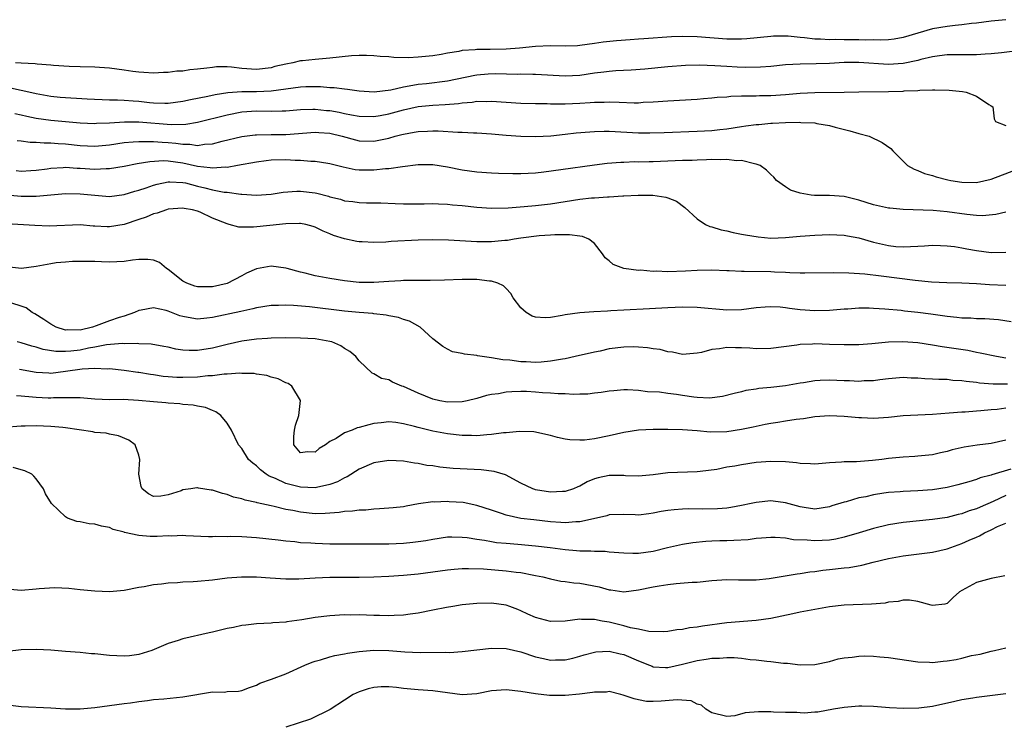
# Model space of a CAD drawing. Units: inches. Extents: x 2640000 to 2643000, y 1503000 to 1506000.
# Drawn here: x 2641045 to 2641179, y 1504005 to 1504101 of the extents above; entities that cross this region are included whole.
import ezdxf

# ---------------------------------------------------------------- set-up
doc = ezdxf.new("R2010")
doc.units = ezdxf.units.IN
doc.header["$MEASUREMENT"] = 0
doc.layers.add('LD26401503_2ft', color=254, linetype='Continuous')

msp = doc.modelspace()

# ---------------------------------------------------------------- linework, layer by layer
at = {"layer": 'LD26401503_2ft'}
for points, elevation in [([(2641179, 1504100.87), (2641177, 1504100.67), (2641175, 1504100.38), (2641174.33, 1504100.33), (2641173, 1504100.15), (2641172.1, 1504100.1), (2641171, 1504099.95), (2641169, 1504099.62), (2641167, 1504099.05), (2641165, 1504098.45), (2641163.79, 1504098.21), (2641163, 1504098.14), (2641161.93, 1504098.07), (2641161, 1504098.11), (2641159.9, 1504098.1), (2641159, 1504098.15), (2641157, 1504098.14), (2641155.83, 1504098.17), (2641155, 1504098.15), (2641153.77, 1504098.23), (2641153, 1504098.24), (2641151.58, 1504098.42), (2641151, 1504098.45), (2641149.38, 1504098.62), (2641149, 1504098.63), (2641147.38, 1504098.62), (2641147, 1504098.59), (2641143.75, 1504098.25), (2641143, 1504098.2), (2641141.8, 1504098.2), (2641141, 1504098.23), (2641137, 1504098.55), (2641135, 1504098.59), (2641133.47, 1504098.53), (2641129.72, 1504098.28), (2641129, 1504098.21), (2641127.85, 1504098.15), (2641125.99, 1504098.01), (2641124.19, 1504097.81), (2641123, 1504097.61), (2641121, 1504097.34), (2641120.69, 1504097.31), (2641119, 1504097.26), (2641117, 1504097.3), (2641115, 1504097.24), (2641112.8, 1504097), (2641111, 1504096.85), (2641108.81, 1504096.81), (2641107, 1504096.82), (2641106.78, 1504096.78), (2641105, 1504096.66), (2641104.55, 1504096.55), (2641103, 1504096.3), (2641102.14, 1504096.14), (2641101, 1504095.95), (2641099, 1504095.76), (2641097.7, 1504095.7), (2641095.72, 1504095.72), (2641095, 1504095.8), (2641093.86, 1504095.86), (2641093, 1504095.97), (2641092, 1504096), (2641091, 1504096.01), (2641089.93, 1504095.93), (2641087, 1504095.62), (2641085, 1504095.47), (2641083.29, 1504095.29), (2641083, 1504095.27), (2641081.97, 1504095), (2641081, 1504094.83), (2641079.52, 1504094.48), (2641079, 1504094.33), (2641077, 1504094.09), (2641075, 1504094.24), (2641073.6, 1504094.4), (2641073, 1504094.43), (2641071.57, 1504094.43), (2641071, 1504094.38), (2641070.25, 1504094.25), (2641069, 1504094.13), (2641067.94, 1504094.06), (2641067, 1504093.87), (2641066.15, 1504093.85), (2641065, 1504093.67), (2641064.33, 1504093.67), (2641063, 1504093.59), (2641061.69, 1504093.69), (2641061, 1504093.72), (2641060.19, 1504093.81), (2641059, 1504094), (2641057, 1504094.27), (2641055.63, 1504094.37), (2641055, 1504094.4), (2641053, 1504094.43), (2641051.52, 1504094.48), (2641049.36, 1504094.64), (2641049, 1504094.7), (2641047.18, 1504094.82), (2641046.88, 1504094.88), (2641045, 1504094.95), (2641044.23, 1504095)], 8886), ([(2641181, 1504096.68), (2641178.38, 1504096.38), (2641177, 1504096.2), (2641176.16, 1504096.16), (2641175, 1504096.07), (2641174.09, 1504096.09), (2641171, 1504096.07), (2641169.94, 1504095.94), (2641169, 1504095.81), (2641167.43, 1504095.43), (2641167, 1504095.31), (2641165, 1504094.9), (2641163, 1504094.79), (2641159, 1504095.06), (2641157, 1504095.04), (2641155, 1504094.91), (2641153.16, 1504094.84), (2641151, 1504094.8), (2641149, 1504094.71), (2641147, 1504094.52), (2641145.59, 1504094.41), (2641143.62, 1504094.38), (2641142.41, 1504094.41), (2641141, 1504094.49), (2641139.39, 1504094.61), (2641137.32, 1504094.68), (2641135.38, 1504094.62), (2641133, 1504094.45), (2641129.85, 1504094.15), (2641128.01, 1504093.99), (2641125.92, 1504093.92), (2641125, 1504093.83), (2641124.28, 1504093.72), (2641123, 1504093.58), (2641121, 1504093.28), (2641119, 1504093.19), (2641115, 1504093.42), (2641114.6, 1504093.4), (2641113, 1504093.45), (2641112.57, 1504093.43), (2641109.48, 1504093.48), (2641108.55, 1504093.45), (2641107, 1504093.33), (2641106.72, 1504093.28), (2641103, 1504092.5), (2641100.15, 1504092.15), (2641099, 1504092.05), (2641097.8, 1504091.8), (2641097, 1504091.7), (2641095.27, 1504091.27), (2641093.02, 1504091.02), (2641091, 1504091.16), (2641089.38, 1504091.38), (2641089, 1504091.39), (2641087.59, 1504091.59), (2641087, 1504091.59), (2641085.72, 1504091.72), (2641085, 1504091.74), (2641083.72, 1504091.72), (2641083, 1504091.68), (2641079, 1504091.14), (2641077, 1504091.07), (2641075, 1504091.05), (2641073.1, 1504090.9), (2641071.37, 1504090.63), (2641070.4, 1504090.4), (2641068.03, 1504089.97), (2641067, 1504089.73), (2641065, 1504089.47), (2641064.55, 1504089.45), (2641063, 1504089.51), (2641062.45, 1504089.55), (2641061, 1504089.72), (2641060.21, 1504089.79), (2641059, 1504089.86), (2641058.08, 1504089.92), (2641057, 1504089.93), (2641053.96, 1504090.04), (2641050.28, 1504090.28), (2641049, 1504090.41), (2641047, 1504090.76), (2641045.19, 1504091.19), (2641045, 1504091.21), (2641043.55, 1504091.55)], 8884), ([(2641044.11, 1504088.11), (2641045, 1504087.94), (2641045.74, 1504087.74), (2641047, 1504087.46), (2641049, 1504087.17), (2641051.02, 1504087.02), (2641053, 1504086.85), (2641055, 1504086.75), (2641055.23, 1504086.77), (2641057, 1504086.83), (2641059.03, 1504086.97), (2641061, 1504086.98), (2641065.41, 1504086.59), (2641067.37, 1504086.63), (2641069, 1504086.91), (2641073, 1504087.92), (2641075, 1504088.31), (2641077, 1504088.46), (2641079, 1504088.43), (2641080.48, 1504088.48), (2641081, 1504088.47), (2641083, 1504088.66), (2641084.69, 1504088.69), (2641085, 1504088.71), (2641086.53, 1504088.53), (2641087, 1504088.49), (2641088.26, 1504088.26), (2641089, 1504088.09), (2641089.94, 1504087.94), (2641091, 1504087.73), (2641093, 1504087.71), (2641093.84, 1504087.84), (2641095, 1504088.06), (2641097, 1504088.6), (2641099, 1504089.04), (2641101, 1504089.24), (2641102.67, 1504089.33), (2641104.52, 1504089.48), (2641105, 1504089.57), (2641106.35, 1504089.65), (2641107, 1504089.77), (2641108.26, 1504089.74), (2641109, 1504089.77), (2641113, 1504089.5), (2641115, 1504089.45), (2641116.56, 1504089.44), (2641117, 1504089.42), (2641118.58, 1504089.42), (2641119, 1504089.41), (2641121, 1504089.49), (2641122.42, 1504089.58), (2641123, 1504089.65), (2641124.34, 1504089.66), (2641125, 1504089.7), (2641126.38, 1504089.62), (2641128.43, 1504089.57), (2641129, 1504089.57), (2641129.62, 1504089.62), (2641131, 1504089.67), (2641133, 1504089.83), (2641137, 1504090.07), (2641137.85, 1504090.15), (2641139, 1504090.22), (2641139.69, 1504090.31), (2641141, 1504090.39), (2641141.55, 1504090.45), (2641143, 1504090.49), (2641143.48, 1504090.52), (2641145, 1504090.51), (2641145.47, 1504090.53), (2641147, 1504090.56), (2641149, 1504090.69), (2641151, 1504090.87), (2641153, 1504090.96), (2641157.01, 1504090.99), (2641159, 1504091.04), (2641163, 1504091.1), (2641165, 1504091.15), (2641165.17, 1504091.17), (2641167, 1504091.24), (2641167.28, 1504091.28), (2641169, 1504091.31), (2641169.34, 1504091.34), (2641171.27, 1504091.27), (2641173.08, 1504091.08), (2641173.57, 1504091), (2641175, 1504090.48), (2641176.66, 1504089.34), (2641177, 1504089.16), (2641177.21, 1504089), (2641177.38, 1504087.38), (2641177.58, 1504087), (2641179, 1504086.48)], 8882), ([(2641044.42, 1504084.42), (2641045, 1504084.39), (2641046.21, 1504084.21), (2641047, 1504084.21), (2641048.09, 1504084.09), (2641049, 1504084.1), (2641050, 1504084), (2641051, 1504083.95), (2641053, 1504083.73), (2641055, 1504083.66), (2641057, 1504083.85), (2641059, 1504084.14), (2641060.22, 1504084.22), (2641061, 1504084.31), (2641062.27, 1504084.27), (2641063, 1504084.3), (2641064.18, 1504084.18), (2641065, 1504084.14), (2641066.05, 1504084.05), (2641067, 1504083.91), (2641067.92, 1504083.92), (2641069, 1504083.75), (2641069.91, 1504083.91), (2641071, 1504083.95), (2641072.33, 1504084.33), (2641075, 1504084.97), (2641076.81, 1504085.19), (2641077, 1504085.2), (2641079, 1504085.24), (2641081, 1504085.25), (2641085, 1504085.55), (2641085.5, 1504085.5), (2641087, 1504085.4), (2641088.66, 1504085), (2641090.5, 1504084.5), (2641091, 1504084.38), (2641093, 1504084.35), (2641095, 1504084.75), (2641095.87, 1504085), (2641096.78, 1504085.22), (2641097, 1504085.28), (2641098.46, 1504085.54), (2641099, 1504085.67), (2641100.29, 1504085.71), (2641101, 1504085.76), (2641101.75, 1504085.75), (2641104.42, 1504085.58), (2641105, 1504085.58), (2641106.52, 1504085.48), (2641107, 1504085.48), (2641109, 1504085.33), (2641111, 1504085.15), (2641113, 1504085.01), (2641115, 1504084.98), (2641117.08, 1504085.08), (2641119, 1504085.28), (2641120.53, 1504085.47), (2641122.38, 1504085.62), (2641123, 1504085.66), (2641124.32, 1504085.68), (2641125, 1504085.68), (2641129, 1504085.48), (2641130.53, 1504085.47), (2641132.47, 1504085.53), (2641137, 1504085.68), (2641139, 1504085.8), (2641140.08, 1504085.92), (2641141, 1504086.03), (2641143, 1504086.35), (2641143.59, 1504086.41), (2641145, 1504086.61), (2641145.37, 1504086.62), (2641147, 1504086.77), (2641147.23, 1504086.77), (2641149, 1504086.87), (2641150.92, 1504086.92), (2641151.11, 1504086.89), (2641153, 1504086.81), (2641153.26, 1504086.74), (2641155, 1504086.45), (2641155.76, 1504086.24), (2641157.76, 1504085.76), (2641159, 1504085.39), (2641160.41, 1504085), (2641162.17, 1504084.17), (2641163.34, 1504083.34), (2641163.62, 1504083), (2641165, 1504081.62), (2641165.6, 1504081), (2641166.5, 1504080.5), (2641167, 1504080.35), (2641167.94, 1504079.94), (2641169, 1504079.66), (2641169.49, 1504079.49), (2641171.09, 1504079.09), (2641171.52, 1504079), (2641173, 1504078.74), (2641175, 1504078.7), (2641177, 1504079.14), (2641180.46, 1504080.46)], 8880), ([(2641179, 1504074.66), (2641177.64, 1504074.35), (2641175.82, 1504074.18), (2641175, 1504074.2), (2641173.67, 1504074.33), (2641171, 1504074.73), (2641169.11, 1504074.89), (2641165.03, 1504075.03), (2641163.19, 1504075.19), (2641163, 1504075.21), (2641161, 1504075.67), (2641159, 1504076.32), (2641157, 1504076.8), (2641155, 1504076.92), (2641152.95, 1504076.95), (2641152.49, 1504077), (2641151, 1504077.26), (2641149.67, 1504077.67), (2641149, 1504078.11), (2641147.78, 1504079), (2641147.41, 1504079.41), (2641147, 1504079.78), (2641146.4, 1504080.4), (2641145.56, 1504081), (2641145, 1504081.22), (2641144.77, 1504081.23), (2641143, 1504081.69), (2641142.34, 1504081.66), (2641141, 1504081.84), (2641140.22, 1504081.78), (2641139, 1504081.83), (2641138.23, 1504081.77), (2641137, 1504081.76), (2641136.28, 1504081.72), (2641135, 1504081.69), (2641131, 1504081.54), (2641130.46, 1504081.54), (2641129, 1504081.49), (2641128.5, 1504081.5), (2641127, 1504081.43), (2641126.58, 1504081.42), (2641124.72, 1504081.28), (2641123, 1504081.07), (2641118.42, 1504080.42), (2641116.11, 1504080.11), (2641115, 1504079.99), (2641113, 1504079.88), (2641111.89, 1504079.89), (2641109.93, 1504079.93), (2641109, 1504079.98), (2641107, 1504080.1), (2641105, 1504080.39), (2641103, 1504080.8), (2641101, 1504081.12), (2641099, 1504081.13), (2641096.86, 1504080.86), (2641095, 1504080.57), (2641094.55, 1504080.55), (2641093, 1504080.37), (2641091, 1504080.39), (2641090.45, 1504080.45), (2641088.79, 1504080.79), (2641087, 1504081.26), (2641086.7, 1504081.3), (2641085, 1504081.58), (2641084.42, 1504081.58), (2641083, 1504081.71), (2641082.28, 1504081.72), (2641081, 1504081.79), (2641079, 1504081.74), (2641078.33, 1504081.67), (2641077, 1504081.47), (2641074.42, 1504081), (2641073, 1504080.77), (2641072.78, 1504080.78), (2641071, 1504080.64), (2641070.71, 1504080.71), (2641069, 1504080.9), (2641067, 1504081.35), (2641065, 1504081.6), (2641064.36, 1504081.64), (2641062.47, 1504081.53), (2641060.75, 1504081.25), (2641059, 1504080.89), (2641057, 1504080.55), (2641056.56, 1504080.56), (2641055, 1504080.47), (2641053, 1504080.61), (2641052.62, 1504080.62), (2641051, 1504080.74), (2641050.71, 1504080.71), (2641049, 1504080.62), (2641048.54, 1504080.54), (2641047, 1504080.32), (2641046.29, 1504080.29), (2641045, 1504080.22), (2641044.3, 1504080.3)], 8878), ([(2641043, 1504077.03), (2641045, 1504076.84), (2641047, 1504076.83), (2641051, 1504077.21), (2641053, 1504077.18), (2641055, 1504076.97), (2641057, 1504076.82), (2641059, 1504077.07), (2641060.47, 1504077.53), (2641061, 1504077.67), (2641061.99, 1504077.99), (2641063, 1504078.35), (2641063.5, 1504078.5), (2641065, 1504078.8), (2641065.2, 1504078.8), (2641067, 1504078.71), (2641067.36, 1504078.64), (2641069, 1504078.21), (2641069.98, 1504077.98), (2641071, 1504077.71), (2641072.6, 1504077.4), (2641073, 1504077.37), (2641074.89, 1504077.11), (2641075, 1504077.11), (2641077, 1504076.97), (2641079, 1504077.11), (2641080.63, 1504077.37), (2641082.48, 1504077.52), (2641083, 1504077.52), (2641085, 1504077.29), (2641085.24, 1504077.24), (2641086.83, 1504076.83), (2641087, 1504076.77), (2641088.43, 1504076.43), (2641089, 1504076.23), (2641090.11, 1504076.11), (2641091, 1504075.97), (2641091.96, 1504075.96), (2641093.92, 1504075.92), (2641095.86, 1504075.86), (2641097, 1504075.79), (2641099.82, 1504075.82), (2641101, 1504075.86), (2641101.79, 1504075.79), (2641103, 1504075.76), (2641103.67, 1504075.67), (2641105, 1504075.57), (2641107, 1504075.37), (2641109, 1504075.23), (2641111.26, 1504075.26), (2641113.44, 1504075.44), (2641115, 1504075.58), (2641117, 1504075.82), (2641121, 1504076.43), (2641122.61, 1504076.61), (2641123, 1504076.64), (2641124.77, 1504076.77), (2641125, 1504076.76), (2641126.87, 1504076.87), (2641127, 1504076.87), (2641128.96, 1504076.96), (2641130.96, 1504076.96), (2641132.73, 1504076.73), (2641133, 1504076.6), (2641134.16, 1504076.16), (2641135.32, 1504075.32), (2641137, 1504073.78), (2641138.1, 1504073), (2641138.72, 1504072.72), (2641139, 1504072.68), (2641140.26, 1504072.26), (2641141, 1504072.13), (2641141.88, 1504071.88), (2641143, 1504071.69), (2641143.56, 1504071.56), (2641145.29, 1504071.29), (2641147, 1504071.14), (2641149, 1504071.21), (2641151, 1504071.42), (2641153, 1504071.55), (2641155, 1504071.63), (2641157, 1504071.55), (2641157.45, 1504071.45), (2641159, 1504071.16), (2641161, 1504070.58), (2641163, 1504070.11), (2641164, 1504070), (2641165, 1504069.93), (2641166.01, 1504070.01), (2641167, 1504070.03), (2641167.93, 1504070.07), (2641169, 1504070.17), (2641170.11, 1504070.11), (2641171, 1504070.09), (2641172.02, 1504069.98), (2641173, 1504069.81), (2641173.67, 1504069.67), (2641175, 1504069.44), (2641177, 1504069.19), (2641179, 1504069.21)], 8876), ([(2641179, 1504064.67), (2641176.77, 1504064.77), (2641175, 1504064.92), (2641173, 1504065.02), (2641170.96, 1504065.04), (2641168.86, 1504065.14), (2641166.64, 1504065.36), (2641162.04, 1504065.96), (2641159.79, 1504066.21), (2641157.64, 1504066.36), (2641155.58, 1504066.43), (2641151.65, 1504066.35), (2641151, 1504066.36), (2641149.61, 1504066.39), (2641149, 1504066.45), (2641147.49, 1504066.51), (2641147, 1504066.55), (2641143.4, 1504066.6), (2641143, 1504066.57), (2641141.34, 1504066.66), (2641141, 1504066.66), (2641139, 1504066.77), (2641137, 1504066.73), (2641135.38, 1504066.62), (2641133, 1504066.56), (2641131.38, 1504066.62), (2641131, 1504066.61), (2641129.25, 1504066.75), (2641129, 1504066.74), (2641127, 1504066.99), (2641125.54, 1504067.54), (2641125, 1504068.06), (2641124.47, 1504068.47), (2641124.12, 1504069), (2641123, 1504070.39), (2641122.26, 1504071), (2641121.36, 1504071.36), (2641121, 1504071.38), (2641119.6, 1504071.6), (2641119, 1504071.56), (2641117.6, 1504071.6), (2641117, 1504071.54), (2641115.46, 1504071.46), (2641113, 1504071.15), (2641112.08, 1504071), (2641111.17, 1504070.83), (2641110.81, 1504070.8), (2641109, 1504070.62), (2641107, 1504070.62), (2641103.16, 1504070.84), (2641101, 1504070.9), (2641099, 1504070.87), (2641095.34, 1504070.66), (2641094.59, 1504070.59), (2641093, 1504070.53), (2641091.38, 1504070.62), (2641091, 1504070.63), (2641090.67, 1504070.67), (2641089, 1504071.03), (2641087.49, 1504071.49), (2641087, 1504071.71), (2641086.07, 1504072.07), (2641085, 1504072.63), (2641084.73, 1504072.73), (2641083.71, 1504073), (2641083, 1504073.14), (2641082.87, 1504073.13), (2641081, 1504073.1), (2641078.84, 1504072.84), (2641076.61, 1504072.61), (2641075, 1504072.62), (2641074.61, 1504072.61), (2641073.3, 1504073), (2641073, 1504073.06), (2641071, 1504073.86), (2641069.34, 1504074.66), (2641069, 1504074.81), (2641068.29, 1504075), (2641067.18, 1504075.18), (2641067, 1504075.23), (2641065, 1504075.08), (2641064.74, 1504075), (2641063.49, 1504074.51), (2641063, 1504074.43), (2641062.01, 1504073.99), (2641061, 1504073.67), (2641059, 1504072.98), (2641057, 1504072.67), (2641056.67, 1504072.67), (2641055, 1504072.78), (2641054.77, 1504072.77), (2641053, 1504072.92), (2641048.77, 1504072.77), (2641046.85, 1504072.85), (2641043, 1504073.06)], 8874), ([(2641179.73, 1504059.73), (2641177.99, 1504059.99), (2641176.14, 1504060.14), (2641175, 1504060.16), (2641174.22, 1504060.22), (2641173, 1504060.25), (2641172.34, 1504060.34), (2641171, 1504060.46), (2641168.79, 1504060.79), (2641167, 1504061.02), (2641165.21, 1504061.21), (2641164.73, 1504061.27), (2641162.52, 1504061.48), (2641161, 1504061.57), (2641160.4, 1504061.6), (2641159, 1504061.59), (2641157.48, 1504061.48), (2641157, 1504061.46), (2641155, 1504061.28), (2641153, 1504061.24), (2641151, 1504061.39), (2641149.56, 1504061.56), (2641149, 1504061.64), (2641148.28, 1504061.72), (2641147, 1504061.79), (2641146.25, 1504061.75), (2641145, 1504061.64), (2641143, 1504061.36), (2641141, 1504061.31), (2641137, 1504061.69), (2641135, 1504061.73), (2641133, 1504061.65), (2641130.49, 1504061.51), (2641127, 1504061.34), (2641125.22, 1504061.22), (2641124.79, 1504061.21), (2641122.9, 1504061.1), (2641121, 1504060.96), (2641119, 1504060.68), (2641118.59, 1504060.59), (2641117, 1504060.34), (2641116.28, 1504060.28), (2641115, 1504060.39), (2641114.51, 1504060.51), (2641113.73, 1504061), (2641113, 1504061.64), (2641111.93, 1504063), (2641111.61, 1504063.61), (2641111, 1504064.27), (2641110.63, 1504064.63), (2641109.87, 1504065), (2641109, 1504065.28), (2641108.72, 1504065.28), (2641107, 1504065.49), (2641106.52, 1504065.48), (2641105, 1504065.51), (2641102.58, 1504065.42), (2641100.63, 1504065.37), (2641099, 1504065.38), (2641098.63, 1504065.37), (2641097, 1504065.37), (2641096.66, 1504065.34), (2641095, 1504065.25), (2641093, 1504065.09), (2641091, 1504065.1), (2641089, 1504065.32), (2641087, 1504065.64), (2641085, 1504066.02), (2641083.62, 1504066.38), (2641083, 1504066.51), (2641081.18, 1504067), (2641081, 1504067.06), (2641079, 1504067.33), (2641077, 1504066.94), (2641075.66, 1504066.34), (2641075, 1504066.02), (2641073, 1504064.97), (2641071, 1504064.51), (2641070.48, 1504064.48), (2641069, 1504064.51), (2641068.61, 1504064.61), (2641067.51, 1504065), (2641067, 1504065.28), (2641065, 1504066.87), (2641064.76, 1504067), (2641063.81, 1504067.81), (2641063, 1504068.12), (2641062.23, 1504068.23), (2641061, 1504068.21), (2641060.12, 1504068.12), (2641059, 1504067.96), (2641057, 1504067.87), (2641055.91, 1504067.91), (2641055, 1504067.93), (2641053.97, 1504067.97), (2641053, 1504067.94), (2641051.96, 1504067.96), (2641051, 1504067.86), (2641049.75, 1504067.75), (2641049, 1504067.64), (2641047, 1504067.27), (2641045.01, 1504066.99), (2641043, 1504067.21)], 8872), ([(2641179, 1504054.78), (2641177.7, 1504055), (2641175.5, 1504055.49), (2641175, 1504055.58), (2641173.83, 1504055.83), (2641170.34, 1504056.34), (2641169, 1504056.58), (2641167, 1504056.88), (2641164.98, 1504057.02), (2641163, 1504056.96), (2641160.75, 1504056.75), (2641159, 1504056.61), (2641157, 1504056.59), (2641155, 1504056.67), (2641153, 1504056.72), (2641152.69, 1504056.69), (2641151, 1504056.63), (2641150.55, 1504056.55), (2641147, 1504056.1), (2641145, 1504056.08), (2641144.15, 1504056.15), (2641143, 1504056.22), (2641142.2, 1504056.2), (2641141, 1504056.24), (2641140.04, 1504056.04), (2641139, 1504055.97), (2641137.57, 1504055.57), (2641137, 1504055.49), (2641135, 1504055.31), (2641133.61, 1504055.61), (2641133, 1504055.64), (2641131.95, 1504055.95), (2641131, 1504056.05), (2641130.21, 1504056.21), (2641129, 1504056.31), (2641128.34, 1504056.34), (2641127, 1504056.31), (2641125, 1504056.04), (2641123.76, 1504055.76), (2641123, 1504055.61), (2641120.39, 1504055), (2641119, 1504054.7), (2641118.66, 1504054.66), (2641117, 1504054.36), (2641115.77, 1504054.23), (2641115, 1504054.22), (2641113.73, 1504054.27), (2641113, 1504054.31), (2641111.49, 1504054.51), (2641110.55, 1504054.55), (2641109, 1504054.84), (2641107.7, 1504055), (2641107.1, 1504055.1), (2641107, 1504055.14), (2641105.32, 1504055.32), (2641105, 1504055.43), (2641103.67, 1504055.67), (2641103, 1504056.01), (2641102.37, 1504056.37), (2641101, 1504057.44), (2641099.27, 1504059), (2641097.81, 1504059.81), (2641097, 1504060.04), (2641096.33, 1504060.33), (2641095, 1504060.57), (2641094.66, 1504060.66), (2641093, 1504060.83), (2641092.85, 1504060.85), (2641091, 1504061), (2641089, 1504061.2), (2641084.21, 1504061.79), (2641082.05, 1504061.95), (2641081, 1504061.99), (2641080.02, 1504061.98), (2641079, 1504061.96), (2641077, 1504061.66), (2641076.49, 1504061.51), (2641074.86, 1504061.14), (2641071, 1504060.34), (2641070.24, 1504060.24), (2641069, 1504060.11), (2641068.22, 1504060.22), (2641067, 1504060.45), (2641066.57, 1504060.57), (2641065, 1504061.2), (2641064.72, 1504061.28), (2641063, 1504061.66), (2641061.32, 1504061.32), (2641061, 1504061.28), (2641060.41, 1504061), (2641059, 1504060.52), (2641058.31, 1504060.31), (2641057, 1504059.87), (2641055.17, 1504059.17), (2641054.67, 1504059), (2641053, 1504058.61), (2641051.35, 1504058.65), (2641051, 1504058.62), (2641049.75, 1504059), (2641049, 1504059.43), (2641048.07, 1504060.07), (2641046.82, 1504060.82), (2641046.47, 1504061), (2641045.64, 1504061.64), (2641045, 1504061.87), (2641043.7, 1504062.3)], 8870), ([(2641179.23, 1504051.23), (2641177.26, 1504051.26), (2641175.4, 1504051.4), (2641175, 1504051.46), (2641173.61, 1504051.61), (2641173, 1504051.72), (2641171.77, 1504051.77), (2641171, 1504051.89), (2641169.87, 1504051.87), (2641169, 1504051.95), (2641167.98, 1504051.98), (2641167, 1504052.06), (2641166.09, 1504052.09), (2641165, 1504052.16), (2641163, 1504051.99), (2641161.86, 1504051.86), (2641161, 1504051.72), (2641159.69, 1504051.69), (2641159, 1504051.63), (2641157.7, 1504051.7), (2641157, 1504051.72), (2641155, 1504051.81), (2641153.73, 1504051.73), (2641153, 1504051.72), (2641151.44, 1504051.44), (2641151, 1504051.38), (2641149, 1504051.01), (2641147, 1504050.79), (2641145.36, 1504050.64), (2641145, 1504050.58), (2641143.61, 1504050.39), (2641143, 1504050.22), (2641142, 1504050), (2641140.43, 1504049.57), (2641138.66, 1504049.34), (2641137, 1504049.42), (2641136.54, 1504049.46), (2641135, 1504049.69), (2641134.17, 1504049.83), (2641133, 1504049.97), (2641131.85, 1504050.15), (2641130.22, 1504050.22), (2641129, 1504050.41), (2641127.51, 1504050.49), (2641127, 1504050.48), (2641125.64, 1504050.36), (2641125, 1504050.29), (2641123.9, 1504050.1), (2641123, 1504050.01), (2641122.1, 1504049.9), (2641121, 1504049.9), (2641120.16, 1504049.84), (2641119, 1504049.92), (2641118.08, 1504049.92), (2641117, 1504050.03), (2641115.91, 1504050.09), (2641115, 1504050.18), (2641113.76, 1504050.24), (2641113, 1504050.26), (2641111.77, 1504050.23), (2641111, 1504050.16), (2641109.95, 1504049.95), (2641109, 1504049.83), (2641108.31, 1504049.69), (2641107, 1504049.3), (2641105.69, 1504049), (2641105, 1504048.86), (2641103, 1504048.81), (2641101.96, 1504049), (2641101, 1504049.2), (2641099, 1504050.01), (2641097, 1504050.94), (2641096.81, 1504051), (2641095.54, 1504051.54), (2641095, 1504051.85), (2641094.04, 1504052.04), (2641093, 1504052.66), (2641092.73, 1504052.73), (2641091, 1504054.41), (2641090.55, 1504055), (2641089.71, 1504055.71), (2641089, 1504056.11), (2641088.48, 1504056.48), (2641087.25, 1504057), (2641087, 1504057.07), (2641085, 1504057.41), (2641083, 1504057.52), (2641081, 1504057.55), (2641079, 1504057.53), (2641078.52, 1504057.48), (2641077, 1504057.4), (2641075, 1504057.1), (2641073, 1504056.65), (2641071, 1504056.15), (2641069, 1504055.84), (2641067.84, 1504055.84), (2641067, 1504055.9), (2641066.03, 1504056.03), (2641065, 1504056.27), (2641064.39, 1504056.39), (2641062.68, 1504056.68), (2641061, 1504056.76), (2641060.79, 1504056.79), (2641059, 1504056.76), (2641058.77, 1504056.77), (2641056.59, 1504056.59), (2641055, 1504056.27), (2641054.14, 1504056.14), (2641053, 1504055.89), (2641051.73, 1504055.73), (2641051, 1504055.68), (2641049.69, 1504055.69), (2641047.97, 1504055.97), (2641047, 1504056.29), (2641046.42, 1504056.42), (2641045, 1504056.87), (2641044.44, 1504057)], 8868), ([(2641179, 1504047.98), (2641177.81, 1504047.81), (2641177, 1504047.76), (2641175.61, 1504047.61), (2641175, 1504047.59), (2641173.46, 1504047.46), (2641173, 1504047.46), (2641171.29, 1504047.29), (2641169, 1504047.1), (2641167, 1504047.04), (2641165, 1504046.94), (2641163, 1504046.71), (2641161, 1504046.58), (2641159.33, 1504046.67), (2641159, 1504046.67), (2641157, 1504046.87), (2641155, 1504046.95), (2641153, 1504046.8), (2641151.45, 1504046.55), (2641150.45, 1504046.45), (2641149, 1504046.22), (2641147.96, 1504046.04), (2641147, 1504045.91), (2641146.25, 1504045.75), (2641145, 1504045.51), (2641144.59, 1504045.41), (2641143, 1504045.06), (2641141, 1504044.76), (2641138.73, 1504044.73), (2641137, 1504044.9), (2641135, 1504045.04), (2641133, 1504045.07), (2641131, 1504045.07), (2641129, 1504044.97), (2641127, 1504044.65), (2641125, 1504044.21), (2641123, 1504043.81), (2641121.64, 1504043.64), (2641121, 1504043.61), (2641119.66, 1504043.66), (2641119, 1504043.77), (2641117.97, 1504043.97), (2641117, 1504044.28), (2641116.39, 1504044.39), (2641115, 1504044.73), (2641114.76, 1504044.76), (2641112.82, 1504044.82), (2641111, 1504044.63), (2641110.62, 1504044.62), (2641109, 1504044.38), (2641108.37, 1504044.37), (2641107, 1504044.23), (2641106.28, 1504044.28), (2641105, 1504044.28), (2641103, 1504044.5), (2641101, 1504044.86), (2641099, 1504045.34), (2641098.51, 1504045.49), (2641097, 1504045.87), (2641095.97, 1504046.03), (2641095, 1504046.12), (2641093.99, 1504045.99), (2641093, 1504045.88), (2641092.29, 1504045.71), (2641091, 1504045.33), (2641090.71, 1504045.29), (2641090.01, 1504045), (2641089, 1504044.62), (2641087.87, 1504043.87), (2641087, 1504043.46), (2641086.4, 1504043), (2641085.52, 1504042.48), (2641085, 1504041.98), (2641083.96, 1504042.04), (2641083, 1504041.9), (2641082.07, 1504043), (2641082.11, 1504044.11), (2641082.16, 1504045), (2641082.31, 1504045.69), (2641082.77, 1504047), (2641083, 1504049.01), (2641081.8, 1504051), (2641081.32, 1504051.32), (2641081, 1504051.45), (2641079.96, 1504051.96), (2641079, 1504052.2), (2641078.42, 1504052.42), (2641077, 1504052.61), (2641076.69, 1504052.69), (2641075, 1504052.72), (2641074.75, 1504052.75), (2641073, 1504052.61), (2641072.62, 1504052.62), (2641071, 1504052.4), (2641070.37, 1504052.37), (2641069, 1504052.21), (2641067, 1504052.14), (2641066.17, 1504052.17), (2641065, 1504052.24), (2641064.31, 1504052.31), (2641063, 1504052.51), (2641062.56, 1504052.56), (2641061, 1504052.83), (2641060.84, 1504052.84), (2641059, 1504053.13), (2641057, 1504053.33), (2641056.69, 1504053.31), (2641055, 1504053.39), (2641053.3, 1504053.3), (2641051, 1504052.98), (2641049, 1504052.72), (2641048.73, 1504052.73), (2641047, 1504052.83), (2641044.76, 1504053.24)], 8866), ([(2641179, 1504043.62), (2641177, 1504043.16), (2641175.07, 1504042.93), (2641173.32, 1504042.68), (2641171.69, 1504042.31), (2641171, 1504042.08), (2641170.09, 1504041.91), (2641169, 1504041.64), (2641167, 1504041.43), (2641166.6, 1504041.4), (2641165, 1504041.33), (2641163, 1504041.13), (2641162.12, 1504041), (2641160.84, 1504040.84), (2641158.68, 1504040.68), (2641157, 1504040.67), (2641156.63, 1504040.63), (2641155, 1504040.53), (2641153, 1504040.35), (2641152.4, 1504040.4), (2641151, 1504040.45), (2641150.52, 1504040.52), (2641149, 1504040.68), (2641147, 1504040.73), (2641145, 1504040.57), (2641143, 1504040.29), (2641142.11, 1504040.11), (2641141, 1504039.93), (2641139.65, 1504039.65), (2641137.37, 1504039.37), (2641137, 1504039.33), (2641133, 1504039.18), (2641131, 1504038.93), (2641129, 1504038.72), (2641127.22, 1504038.78), (2641127, 1504038.8), (2641125, 1504038.82), (2641123.49, 1504038.51), (2641123, 1504038.35), (2641122.03, 1504037.97), (2641121, 1504037.37), (2641120.73, 1504037.27), (2641120.13, 1504037), (2641119, 1504036.66), (2641118.66, 1504036.66), (2641117, 1504036.56), (2641115, 1504036.86), (2641114.89, 1504036.89), (2641114.6, 1504037), (2641113, 1504037.77), (2641110.89, 1504038.89), (2641109.37, 1504039.37), (2641107.59, 1504039.59), (2641103.79, 1504039.79), (2641101.96, 1504039.96), (2641101, 1504040.12), (2641100.2, 1504040.2), (2641099, 1504040.45), (2641098.5, 1504040.5), (2641097, 1504040.79), (2641095, 1504040.88), (2641093, 1504040.54), (2641091, 1504039.7), (2641089.36, 1504038.64), (2641089, 1504038.51), (2641088.05, 1504037.95), (2641087, 1504037.58), (2641085.18, 1504037.18), (2641085, 1504037.13), (2641083, 1504037.21), (2641081, 1504037.75), (2641079.61, 1504038.39), (2641078.73, 1504038.73), (2641078.31, 1504039), (2641077.57, 1504039.57), (2641077, 1504040.14), (2641076.5, 1504040.5), (2641075.94, 1504041), (2641075, 1504042.49), (2641074.58, 1504043), (2641073.61, 1504045), (2641073, 1504045.94), (2641072.17, 1504047), (2641071.49, 1504047.49), (2641071, 1504047.68), (2641070.07, 1504048.07), (2641069, 1504048.25), (2641068.4, 1504048.4), (2641067, 1504048.5), (2641066.56, 1504048.56), (2641065, 1504048.65), (2641064.69, 1504048.69), (2641063, 1504048.84), (2641060.95, 1504049.05), (2641058.85, 1504049.15), (2641057, 1504049.13), (2641055, 1504049.21), (2641053, 1504049.41), (2641052.63, 1504049.37), (2641051, 1504049.41), (2641049.37, 1504049.37), (2641049, 1504049.33), (2641048.66, 1504049.34), (2641047, 1504049.42), (2641046.51, 1504049.49), (2641045, 1504049.62), (2641044.34, 1504049.66)], 8864), ([(2641179.69, 1504039.69), (2641177.09, 1504038.91), (2641177, 1504038.86), (2641175.51, 1504038.49), (2641175, 1504038.28), (2641173.96, 1504037.96), (2641172.46, 1504037.54), (2641171, 1504037.19), (2641169, 1504036.87), (2641167, 1504036.72), (2641165, 1504036.64), (2641164.6, 1504036.6), (2641163, 1504036.5), (2641162.39, 1504036.39), (2641161, 1504036.2), (2641159.93, 1504035.93), (2641159, 1504035.77), (2641157.24, 1504035.24), (2641157, 1504035.19), (2641155.33, 1504034.67), (2641155, 1504034.55), (2641153, 1504034.24), (2641151.56, 1504034.44), (2641151, 1504034.54), (2641149, 1504035.09), (2641147.34, 1504035.34), (2641147, 1504035.36), (2641145, 1504035.16), (2641144.31, 1504035), (2641143, 1504034.72), (2641141.56, 1504034.44), (2641141, 1504034.37), (2641139.73, 1504034.27), (2641137.75, 1504034.25), (2641135.74, 1504034.26), (2641135, 1504034.24), (2641133.84, 1504034.16), (2641133, 1504034.06), (2641132.1, 1504033.9), (2641131, 1504033.67), (2641130.39, 1504033.61), (2641129, 1504033.41), (2641128.56, 1504033.44), (2641127, 1504033.49), (2641125, 1504033.44), (2641124.67, 1504033.33), (2641123.28, 1504033), (2641121, 1504032.49), (2641120.49, 1504032.49), (2641119, 1504032.39), (2641118.44, 1504032.44), (2641117, 1504032.53), (2641114.76, 1504032.76), (2641112.98, 1504032.98), (2641111, 1504033.41), (2641110.35, 1504033.65), (2641109, 1504034.08), (2641107, 1504034.75), (2641105.12, 1504035.12), (2641103.25, 1504035.25), (2641103, 1504035.26), (2641101.2, 1504035.2), (2641101, 1504035.21), (2641099.06, 1504034.94), (2641097.36, 1504034.64), (2641097, 1504034.56), (2641095.59, 1504034.41), (2641095, 1504034.35), (2641093.73, 1504034.27), (2641093, 1504034.25), (2641091.89, 1504034.11), (2641091, 1504034.1), (2641090.06, 1504033.94), (2641089, 1504033.9), (2641088.24, 1504033.76), (2641087, 1504033.69), (2641086.37, 1504033.63), (2641085, 1504033.62), (2641083, 1504033.81), (2641081.97, 1504034.03), (2641081, 1504034.2), (2641079.4, 1504034.6), (2641079, 1504034.67), (2641077.09, 1504035.09), (2641077, 1504035.13), (2641075.45, 1504035.45), (2641075, 1504035.63), (2641073.88, 1504035.88), (2641073, 1504036.21), (2641072.36, 1504036.36), (2641071, 1504036.81), (2641070.82, 1504036.82), (2641069.1, 1504037.1), (2641069, 1504037.13), (2641068.87, 1504037.13), (2641068.09, 1504037), (2641067, 1504036.85), (2641066.75, 1504036.75), (2641065, 1504036.18), (2641063.99, 1504035.99), (2641063, 1504035.96), (2641062.31, 1504036.31), (2641061.46, 1504037), (2641061.31, 1504037.31), (2641061.01, 1504039), (2641061.15, 1504041), (2641061, 1504041.57), (2641060.49, 1504043), (2641059.65, 1504043.65), (2641058.24, 1504044.24), (2641057, 1504044.45), (2641056.56, 1504044.56), (2641055, 1504044.67), (2641054.74, 1504044.74), (2641051, 1504045.31), (2641050.67, 1504045.33), (2641049, 1504045.51), (2641047, 1504045.59), (2641045.52, 1504045.52), (2641045, 1504045.52), (2641042.66, 1504045.34)], 8862), ([(2641179, 1504036.08), (2641177.28, 1504035.28), (2641175.48, 1504034.52), (2641175, 1504034.29), (2641174, 1504034), (2641173, 1504033.62), (2641172.49, 1504033.51), (2641171, 1504033.12), (2641169, 1504032.81), (2641165, 1504032.44), (2641163, 1504032.11), (2641161, 1504031.61), (2641159.01, 1504030.99), (2641157, 1504030.41), (2641155.85, 1504030.15), (2641155, 1504030.03), (2641153, 1504029.93), (2641151.97, 1504030.03), (2641150.07, 1504030.07), (2641149, 1504030.27), (2641147.61, 1504030.39), (2641147, 1504030.38), (2641145.73, 1504030.27), (2641145, 1504030.23), (2641143.93, 1504030.07), (2641141.99, 1504029.99), (2641141, 1504029.93), (2641140.07, 1504029.93), (2641139, 1504029.86), (2641138.17, 1504029.83), (2641136.37, 1504029.63), (2641135, 1504029.43), (2641132.96, 1504028.96), (2641131, 1504028.48), (2641129, 1504028.22), (2641128.21, 1504028.21), (2641127, 1504028.25), (2641125, 1504028.39), (2641124.45, 1504028.45), (2641123, 1504028.46), (2641122.52, 1504028.52), (2641121, 1504028.52), (2641120.58, 1504028.58), (2641119, 1504028.7), (2641116.97, 1504028.97), (2641115, 1504029.2), (2641112.57, 1504029.43), (2641111, 1504029.55), (2641109.67, 1504029.67), (2641109, 1504029.78), (2641108.04, 1504029.96), (2641107, 1504030.1), (2641105.69, 1504030.31), (2641105, 1504030.38), (2641103.58, 1504030.42), (2641103, 1504030.4), (2641101, 1504030.12), (2641100.06, 1504029.94), (2641099, 1504029.79), (2641098.3, 1504029.7), (2641097, 1504029.58), (2641095, 1504029.49), (2641093, 1504029.45), (2641091, 1504029.45), (2641087, 1504029.49), (2641085, 1504029.54), (2641084.4, 1504029.6), (2641083, 1504029.67), (2641082.22, 1504029.78), (2641081, 1504029.9), (2641079.97, 1504030.03), (2641077, 1504030.33), (2641075, 1504030.46), (2641073.5, 1504030.5), (2641073, 1504030.49), (2641071.48, 1504030.52), (2641071, 1504030.48), (2641070.48, 1504030.48), (2641067.39, 1504030.61), (2641067, 1504030.64), (2641065.44, 1504030.56), (2641065, 1504030.59), (2641063.49, 1504030.51), (2641063, 1504030.52), (2641062.52, 1504030.52), (2641061, 1504030.64), (2641059.06, 1504031.06), (2641059, 1504031.09), (2641057.48, 1504031.48), (2641057, 1504031.73), (2641055.9, 1504031.9), (2641055, 1504032.2), (2641054.24, 1504032.24), (2641053, 1504032.49), (2641052.54, 1504032.54), (2641051.3, 1504033), (2641051, 1504033.17), (2641049.09, 1504035), (2641048.31, 1504036.31), (2641048.04, 1504037), (2641047, 1504038.37), (2641046.71, 1504038.71), (2641046.41, 1504039), (2641045.47, 1504039.47), (2641045, 1504039.57), (2641043.9, 1504039.9)], 8860), ([(2641043, 1504023.38), (2641045, 1504023.22), (2641047, 1504023.39), (2641047.44, 1504023.44), (2641049.56, 1504023.56), (2641051.46, 1504023.46), (2641053, 1504023.29), (2641055, 1504023.1), (2641057, 1504023.03), (2641059, 1504023.19), (2641061, 1504023.6), (2641061.7, 1504023.7), (2641063, 1504023.98), (2641064.06, 1504024.06), (2641065, 1504024.21), (2641066.24, 1504024.24), (2641067, 1504024.32), (2641068.37, 1504024.37), (2641069, 1504024.43), (2641071, 1504024.63), (2641073, 1504024.89), (2641074.96, 1504025.04), (2641077, 1504025.02), (2641078.87, 1504024.87), (2641081, 1504024.74), (2641082.77, 1504024.77), (2641085, 1504024.9), (2641087, 1504024.97), (2641091, 1504024.98), (2641093, 1504025.02), (2641095, 1504025.1), (2641097, 1504025.23), (2641099, 1504025.43), (2641103, 1504025.98), (2641103.93, 1504026.07), (2641105, 1504026.14), (2641105.84, 1504026.16), (2641107.91, 1504026.09), (2641111, 1504025.86), (2641112.34, 1504025.66), (2641113, 1504025.6), (2641114.77, 1504025.23), (2641115, 1504025.2), (2641116, 1504025), (2641117, 1504024.74), (2641118.45, 1504024.45), (2641119, 1504024.39), (2641120.19, 1504024.19), (2641121, 1504024.14), (2641123.64, 1504023.64), (2641125, 1504023.27), (2641125.25, 1504023.25), (2641127, 1504023), (2641129, 1504023.23), (2641131, 1504023.64), (2641131.79, 1504023.79), (2641133, 1504023.98), (2641134.12, 1504024.12), (2641136.28, 1504024.28), (2641137, 1504024.31), (2641139, 1504024.51), (2641141, 1504024.66), (2641142.62, 1504024.62), (2641144.6, 1504024.6), (2641145, 1504024.61), (2641146.8, 1504024.8), (2641150.58, 1504025.42), (2641151, 1504025.47), (2641152.31, 1504025.69), (2641153, 1504025.75), (2641154.08, 1504025.92), (2641155, 1504026.01), (2641157, 1504026.25), (2641157.69, 1504026.31), (2641159.39, 1504026.61), (2641160.92, 1504027), (2641163, 1504027.5), (2641165, 1504027.86), (2641169, 1504028.4), (2641171, 1504028.84), (2641173, 1504029.54), (2641174, 1504030), (2641175, 1504030.43), (2641175.41, 1504030.59), (2641176.08, 1504031), (2641177, 1504031.43), (2641177.86, 1504031.86), (2641179, 1504032.35)], 8858), ([(2641178.86, 1504025.14), (2641177, 1504024.81), (2641175, 1504024.24), (2641173, 1504023.18), (2641172.69, 1504023), (2641171.81, 1504022.19), (2641171, 1504021.4), (2641170.71, 1504021.29), (2641169, 1504021.14), (2641168.85, 1504021.15), (2641167, 1504021.68), (2641165.86, 1504021.86), (2641165, 1504021.83), (2641164.34, 1504021.66), (2641163, 1504021.57), (2641162.55, 1504021.45), (2641160.72, 1504021.28), (2641157, 1504021.16), (2641155, 1504020.93), (2641153, 1504020.59), (2641151, 1504020.22), (2641149.99, 1504019.99), (2641147, 1504019.36), (2641145, 1504019.06), (2641141, 1504018.75), (2641137.69, 1504018.31), (2641137, 1504018.17), (2641135.93, 1504018.07), (2641135, 1504017.86), (2641134.21, 1504017.79), (2641133, 1504017.58), (2641132.46, 1504017.54), (2641130.4, 1504017.6), (2641129, 1504017.91), (2641127.9, 1504018.1), (2641127, 1504018.36), (2641125, 1504018.83), (2641124.04, 1504019), (2641123, 1504019.21), (2641121.22, 1504019.22), (2641121, 1504019.25), (2641119, 1504018.98), (2641117, 1504018.92), (2641115, 1504019.47), (2641113.95, 1504019.95), (2641113, 1504020.41), (2641112.56, 1504020.56), (2641111.47, 1504021), (2641111, 1504021.17), (2641109, 1504021.42), (2641107, 1504021.38), (2641105, 1504021.2), (2641103.73, 1504021), (2641102.85, 1504020.85), (2641101, 1504020.47), (2641099, 1504020.08), (2641097.94, 1504019.94), (2641097, 1504019.79), (2641095.76, 1504019.76), (2641095, 1504019.71), (2641093.77, 1504019.77), (2641093, 1504019.78), (2641091, 1504019.84), (2641089.82, 1504019.82), (2641089, 1504019.83), (2641087, 1504019.73), (2641085, 1504019.49), (2641083.17, 1504019.17), (2641081.12, 1504018.88), (2641081, 1504018.85), (2641079.25, 1504018.75), (2641079, 1504018.71), (2641077, 1504018.62), (2641075.57, 1504018.43), (2641075, 1504018.38), (2641073.87, 1504018.13), (2641073, 1504017.97), (2641071, 1504017.49), (2641070.58, 1504017.42), (2641067, 1504016.56), (2641066.34, 1504016.34), (2641065, 1504015.93), (2641062.77, 1504015), (2641061, 1504014.45), (2641059.72, 1504014.28), (2641059, 1504014.21), (2641057, 1504014.3), (2641055, 1504014.52), (2641054.54, 1504014.54), (2641053, 1504014.7), (2641051, 1504014.85), (2641049, 1504015.03), (2641047, 1504015.15), (2641045, 1504015.08), (2641043.13, 1504014.87)], 8856), ([(2641043.54, 1504007.54), (2641045, 1504007.35), (2641049, 1504007.17), (2641051, 1504007.06), (2641053, 1504007.04), (2641055, 1504007.24), (2641057, 1504007.52), (2641059, 1504007.77), (2641059.86, 1504007.86), (2641061, 1504008.04), (2641062.17, 1504008.17), (2641063, 1504008.3), (2641064.41, 1504008.41), (2641067, 1504008.69), (2641071, 1504009.35), (2641072.67, 1504009.33), (2641073, 1504009.41), (2641074.56, 1504009.44), (2641075, 1504009.53), (2641076.04, 1504009.96), (2641077, 1504010.26), (2641077.47, 1504010.53), (2641079.07, 1504011.07), (2641081, 1504011.8), (2641083.59, 1504013), (2641084.58, 1504013.42), (2641085, 1504013.56), (2641085.73, 1504013.73), (2641087, 1504014.12), (2641087.69, 1504014.31), (2641089, 1504014.52), (2641089.39, 1504014.61), (2641091, 1504014.86), (2641093, 1504015.06), (2641095, 1504014.99), (2641097.21, 1504014.79), (2641099.29, 1504014.71), (2641102.77, 1504014.77), (2641103.26, 1504014.74), (2641105, 1504014.86), (2641107, 1504015.1), (2641109, 1504015.31), (2641111, 1504015.28), (2641113, 1504014.83), (2641115, 1504014.15), (2641116.09, 1504013.91), (2641117, 1504013.69), (2641117.7, 1504013.7), (2641119, 1504013.7), (2641120.05, 1504013.95), (2641121, 1504014.2), (2641121.6, 1504014.4), (2641123, 1504014.78), (2641123.19, 1504014.81), (2641125, 1504014.9), (2641126.52, 1504014.52), (2641127, 1504014.45), (2641129, 1504013.6), (2641130.5, 1504013), (2641130.84, 1504012.84), (2641131, 1504012.78), (2641132.67, 1504012.67), (2641133, 1504012.67), (2641135, 1504013.14), (2641137, 1504013.64), (2641138.2, 1504013.8), (2641139, 1504013.95), (2641140.04, 1504013.96), (2641141, 1504014.05), (2641142.03, 1504014.03), (2641143, 1504013.95), (2641144.21, 1504013.79), (2641145, 1504013.72), (2641146.48, 1504013.52), (2641147, 1504013.49), (2641148.73, 1504013.27), (2641149.28, 1504013.28), (2641151, 1504013.06), (2641153, 1504013.09), (2641155, 1504013.51), (2641156.16, 1504013.84), (2641157, 1504013.99), (2641158.08, 1504014.08), (2641159, 1504014.23), (2641159.75, 1504014.25), (2641161, 1504014.21), (2641161.85, 1504014.15), (2641163, 1504014.03), (2641167, 1504013.45), (2641168.61, 1504013.39), (2641169, 1504013.36), (2641170.46, 1504013.54), (2641171, 1504013.57), (2641172.21, 1504013.79), (2641173, 1504013.96), (2641174.3, 1504014.3), (2641175.49, 1504014.51), (2641177, 1504014.91), (2641177.47, 1504015), (2641179, 1504015.35)], 8854), ([(2641179, 1504009.08), (2641176.8, 1504008.8), (2641175, 1504008.6), (2641174.51, 1504008.51), (2641173, 1504008.28), (2641172.04, 1504008.04), (2641169, 1504007.35), (2641167.16, 1504007.16), (2641165.11, 1504007.11), (2641163.18, 1504007.18), (2641161, 1504007.35), (2641159.4, 1504007.4), (2641159, 1504007.4), (2641157, 1504007.22), (2641155.55, 1504007), (2641153.4, 1504006.6), (2641153, 1504006.6), (2641151.56, 1504006.44), (2641151, 1504006.49), (2641150.55, 1504006.55), (2641149, 1504006.53), (2641147.39, 1504006.61), (2641147, 1504006.64), (2641145.35, 1504006.65), (2641143.5, 1504006.5), (2641142.12, 1504006.12), (2641141, 1504006.01), (2641139, 1504006.5), (2641138.16, 1504007), (2641137.56, 1504007.56), (2641137, 1504007.69), (2641136.15, 1504008.15), (2641134.28, 1504008.28), (2641132.09, 1504008.09), (2641131, 1504008.03), (2641130.07, 1504008.07), (2641129, 1504008.27), (2641128.43, 1504008.43), (2641126.93, 1504008.93), (2641126.61, 1504009), (2641125, 1504009.4), (2641124.66, 1504009.34), (2641123, 1504009.34), (2641122.73, 1504009.27), (2641120.95, 1504009.05), (2641119, 1504008.85), (2641117, 1504008.87), (2641116.87, 1504008.87), (2641115, 1504009.1), (2641113, 1504009.43), (2641111, 1504009.66), (2641109, 1504009.52), (2641107, 1504009.1), (2641105, 1504008.94), (2641103, 1504009.21), (2641101, 1504009.52), (2641099, 1504009.66), (2641097, 1504009.83), (2641096.05, 1504009.95), (2641095, 1504010.04), (2641093.96, 1504010.04), (2641093, 1504009.96), (2641092.22, 1504009.78), (2641091, 1504009.37), (2641090.18, 1504009), (2641089, 1504008.23), (2641087.02, 1504006.98), (2641084.35, 1504005.65), (2641081, 1504004.56)], 8852)]:
    msp.add_lwpolyline(points, dxfattribs=dict(at, elevation=elevation))

doc.saveas('drawing.dxf')
